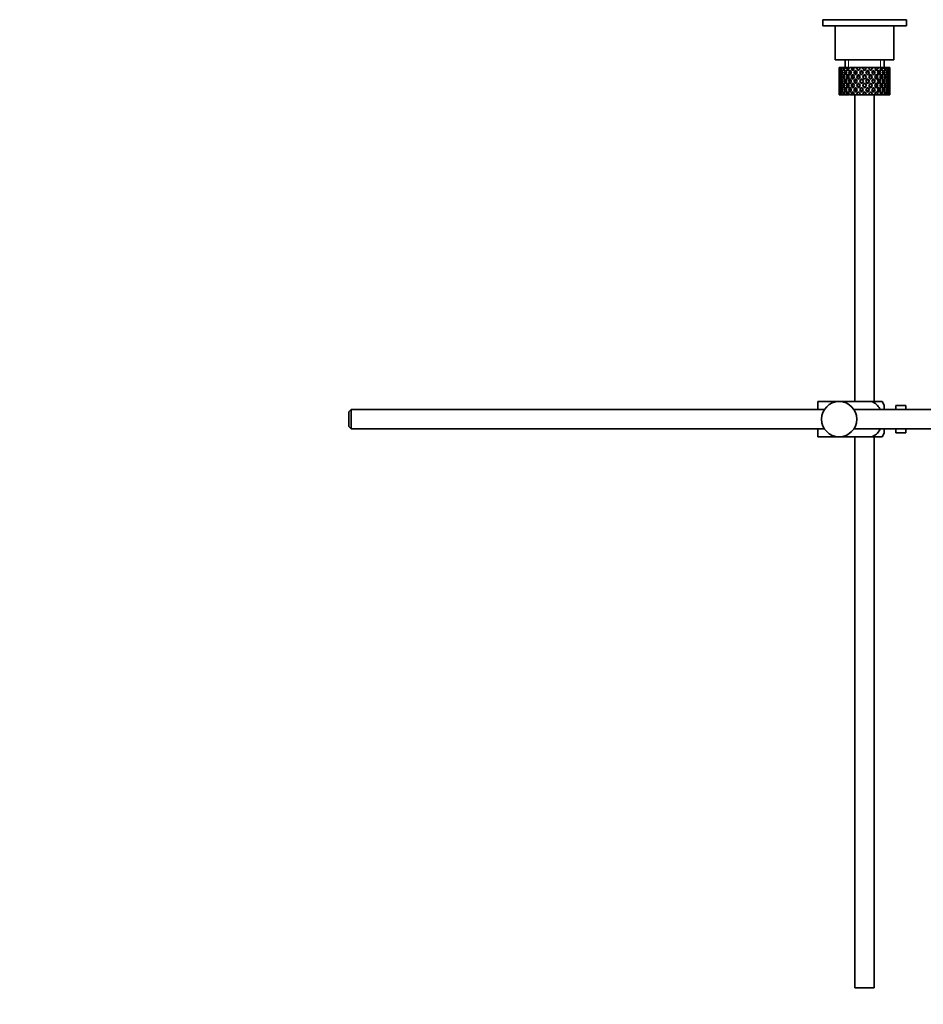
# Model space of a CAD drawing. Units: millimetres. Extents: x 0 to 1560, y 0 to 1965.
# Drawn here: x 1126 to 1357, y 919 to 1171 of the extents above; entities that cross this region are included whole.
import ezdxf
from ezdxf import colors
from ezdxf.entities.mleader import LeaderData, LeaderLine
from ezdxf.math import Vec2, Vec3

# ---------------------------------------------------------------- set-up
doc = ezdxf.new("R2010")
doc.units = ezdxf.units.MM
doc.layers.add('DV3_Défaut', color=7, linetype='Continuous')
doc.layers.add('Défaut', color=7, linetype='Continuous')

# ---------------------------------------------------------------- blocks, each defined once
blk = doc.blocks.new('_DOT')
at = {"color": 0}
blk.add_line((0, 0), (-1, 0), dxfattribs=at)
at = {"color": 0, "const_width": 0.333}
blk.add_lwpolyline([(-0.1665, 0, 1), (0.1665, 0, 1)], format="xyb", close=True, dxfattribs=at)
blk = doc.blocks.new('SE2')
at = {"layer": 'DV3_Défaut', "color": 7, "linetype": 'Continuous', "lineweight": 35}
for p, q in [((1352.98, 1171.36), (1331.58, 1171.36)), ((1331.58, 1171.36), (1331.58, 1169.82)), ((1352.98, 1169.82), (1331.58, 1169.82)), ((1334.78, 1169.82), (1334.78, 1161.12)), ((1349.78, 1161.12), (1349.78, 1169.82)), ((1352.98, 1169.82), (1352.98, 1171.36)), ((1349.78, 1161.12), (1334.78, 1161.12)), ((1337.28, 1161.12), (1337.28, 1159.12)), ((1347.28, 1159.12), (1347.28, 1161.12)), ((1335.8, 1159.12), (1335.78, 1159.12)), ((1335.78, 1159.12), (1335.78, 1158.48)), ((1335.78, 1157.18), (1335.78, 1156.3)), ((1335.89, 1158.86), (1335.79, 1158.91)), ((1335.9, 1156.72), (1335.79, 1156.74)), ((1335.93, 1159.12), (1335.8, 1159.12)), ((1336.08, 1157.77), (1335.87, 1157.84)), ((1336.1, 1159.12), (1335.93, 1159.12)), ((1336.33, 1158.76), (1336.05, 1158.91)), ((1336.37, 1156.68), (1336.05, 1156.74)), ((1336.45, 1159.12), (1336.1, 1159.12)), ((1336.71, 1157.7), (1336.32, 1157.84)), ((1336.77, 1159.12), (1336.45, 1159.12)), ((1337.12, 1156.65), (1336.67, 1156.74)), ((1337.1, 1158.67), (1336.68, 1158.91)), ((1337.3, 1159.12), (1336.77, 1159.12)), ((1337.53, 1157.67), (1337.11, 1157.84)), ((1337.75, 1159.12), (1337.3, 1159.12)), ((1338, 1156.65), (1337.62, 1156.74)), ((1338.01, 1158.66), (1337.64, 1158.91)), ((1338.27, 1159.12), (1337.75, 1159.12)), ((1338.54, 1157.67), (1338.21, 1157.84)), ((1339, 1159.12), (1338.45, 1159.12)), ((1339.13, 1156.65), (1338.84, 1156.74)), ((1339.14, 1158.66), (1338.86, 1158.91)), ((1339.46, 1159.12), (1339, 1159.12)), ((1339.52, 1159.12), (1339.46, 1159.12)), ((1340.13, 1159.12), (1339.52, 1159.12)), ((1339.52, 1159.12), (1339.67, 1158.91)), ((1339.77, 1157.67), (1339.54, 1157.84)), ((1339.97, 1158.48), (1340.42, 1157.84)), ((1340.88, 1159.12), (1340.13, 1159.12)), ((1340.72, 1158.28), (1340.13, 1159.12)), ((1340.44, 1156.65), (1340.26, 1156.74)), ((1340.72, 1157.41), (1341.19, 1156.74)), ((1340.88, 1159.12), (1341.01, 1159.12)), ((1341.66, 1159.12), (1341.01, 1159.12)), ((1341.5, 1157.18), (1341.03, 1157.84)), ((1341.56, 1158.22), (1341.5, 1158.48)), ((1342.32, 1159.12), (1341.66, 1159.12)), ((1342.28, 1156.06), (1341.8, 1156.74)), ((1342.28, 1157.24), (1342.28, 1157.41)), ((1342.76, 1156.74), (1342.28, 1156.06)), ((1342.32, 1159.12), (1342.57, 1159.12)), ((1343.23, 1159.12), (1342.57, 1159.12)), ((1343, 1158.22), (1343.06, 1158.48)), ((1343.53, 1157.84), (1343.06, 1157.18)), ((1344.42, 1159.12), (1343.23, 1159.12)), ((1343.37, 1156.74), (1343.83, 1157.41)), ((1344.42, 1159.12), (1343.83, 1158.28)), ((1344.12, 1156.65), (1344.29, 1156.74)), ((1344.14, 1157.84), (1344.58, 1158.48)), ((1345.03, 1159.12), (1344.42, 1159.12)), ((1344.79, 1157.67), (1345.02, 1157.84)), ((1344.89, 1158.91), (1345.03, 1159.12)), ((1345.7, 1159.12), (1345.03, 1159.12)), ((1345.43, 1156.65), (1345.71, 1156.74)), ((1345.7, 1159.12), (1345.83, 1159.12)), ((1346.36, 1159.12), (1345.83, 1159.12)), ((1346.02, 1157.67), (1346.35, 1157.84)), ((1346.78, 1159.12), (1346.36, 1159.12)), ((1346.56, 1156.65), (1346.94, 1156.74)), ((1346.78, 1159.12), (1347.03, 1159.12)), ((1347.46, 1159.12), (1347.03, 1159.12)), ((1347.03, 1157.67), (1347.44, 1157.84)), ((1347.44, 1156.65), (1347.89, 1156.74)), ((1347.6, 1159.12), (1347.46, 1159.12)), ((1347.6, 1159.12), (1347.95, 1159.12)), ((1347.85, 1157.7), (1348.24, 1157.84)), ((1348.25, 1159.12), (1347.95, 1159.12)), ((1348.19, 1156.68), (1348.51, 1156.74)), ((1348.25, 1159.12), (1348.55, 1159.12)), ((1348.48, 1157.77), (1348.69, 1157.84)), ((1348.69, 1159.12), (1348.55, 1159.12)), ((1348.66, 1156.72), (1348.77, 1156.74)), ((1348.69, 1159.12), (1348.78, 1159.12)), ((1348.78, 1159.12), (1348.78, 1159.12)), ((1348.78, 1158.48), (1348.78, 1159.12)), ((1348.78, 1156.3), (1348.78, 1157.18)), ((1335.78, 1154.94), (1335.78, 1154.07)), ((1335.79, 1154.5), (1335.9, 1154.52)), ((1336.1, 1155.62), (1335.87, 1155.62)), ((1336.05, 1154.5), (1336.37, 1154.56)), ((1336.76, 1155.62), (1336.32, 1155.62)), ((1336.67, 1154.5), (1337.12, 1154.59)), ((1337.52, 1155.62), (1337.11, 1155.62)), ((1337.62, 1154.5), (1338, 1154.59)), ((1338.53, 1155.62), (1338.2, 1155.62)), ((1338.84, 1154.5), (1339.13, 1154.59)), ((1339.76, 1155.62), (1339.53, 1155.62)), ((1340.26, 1154.5), (1340.44, 1154.59)), ((1341.19, 1154.5), (1340.72, 1153.84)), ((1341.14, 1155.62), (1341.02, 1155.62)), ((1341.5, 1156.3), (1341.97, 1155.62)), ((1341.97, 1155.62), (1341.5, 1154.94)), ((1341.8, 1154.5), (1342.28, 1155.19)), ((1342.28, 1155.19), (1342.76, 1154.5)), ((1342.58, 1155.62), (1343.06, 1156.3)), ((1343.06, 1154.94), (1342.58, 1155.62)), ((1343.83, 1153.84), (1343.37, 1154.5)), ((1343.42, 1155.62), (1343.54, 1155.62)), ((1344.29, 1154.5), (1344.12, 1154.59)), ((1344.79, 1155.62), (1345.03, 1155.62)), ((1345.71, 1154.5), (1345.43, 1154.59)), ((1346.02, 1155.62), (1346.36, 1155.62)), ((1346.94, 1154.5), (1346.56, 1154.59)), ((1347.04, 1155.62), (1347.45, 1155.62)), ((1347.89, 1154.5), (1347.44, 1154.59)), ((1347.8, 1155.62), (1348.24, 1155.62)), ((1348.51, 1154.5), (1348.19, 1154.56)), ((1348.46, 1155.62), (1348.69, 1155.62)), ((1348.77, 1154.5), (1348.66, 1154.52)), ((1348.78, 1154.07), (1348.78, 1154.94)), ((1335.78, 1152.77), (1335.78, 1152.12)), ((1335.8, 1152.12), (1335.78, 1152.12)), ((1335.79, 1152.33), (1335.89, 1152.39)), ((1335.93, 1152.12), (1335.8, 1152.12)), ((1335.87, 1153.4), (1336.08, 1153.47)), ((1336.1, 1152.12), (1335.93, 1152.12)), ((1336.05, 1152.33), (1336.33, 1152.48)), ((1336.45, 1152.12), (1336.1, 1152.12)), ((1336.32, 1153.4), (1336.71, 1153.54)), ((1336.77, 1152.12), (1336.45, 1152.12)), ((1336.68, 1152.33), (1337.1, 1152.57)), ((1337.3, 1152.12), (1336.77, 1152.12)), ((1337.11, 1153.4), (1337.53, 1153.57)), ((1337.75, 1152.12), (1337.3, 1152.12)), ((1337.64, 1152.33), (1338.01, 1152.59)), ((1338.27, 1152.12), (1337.75, 1152.12)), ((1338.21, 1153.4), (1338.54, 1153.57)), ((1339, 1152.12), (1338.45, 1152.12)), ((1338.86, 1152.33), (1339.14, 1152.59)), ((1339.46, 1152.12), (1339, 1152.12)), ((1339.52, 1152.12), (1339.46, 1152.12)), ((1339.67, 1152.33), (1339.52, 1152.12)), ((1340.13, 1152.12), (1339.52, 1152.12)), ((1339.54, 1153.4), (1339.77, 1153.57)), ((1339.78, 1152.12), (1339.78, 1073.62)), ((1340.42, 1153.4), (1339.97, 1152.77)), ((1340.13, 1152.12), (1340.72, 1152.96)), ((1340.88, 1152.12), (1340.13, 1152.12)), ((1340.88, 1152.12), (1341.01, 1152.12)), ((1341.66, 1152.12), (1341.01, 1152.12)), ((1341.03, 1153.4), (1341.5, 1154.07)), ((1341.5, 1152.77), (1341.56, 1153.02)), ((1342.32, 1152.12), (1341.66, 1152.12)), ((1342.28, 1153.84), (1342.28, 1154.01)), ((1342.32, 1152.12), (1342.57, 1152.12)), ((1343.23, 1152.12), (1342.57, 1152.12)), ((1343.06, 1152.77), (1343, 1153.02)), ((1343.06, 1154.07), (1343.53, 1153.4)), ((1344.42, 1152.12), (1343.23, 1152.12)), ((1343.83, 1152.96), (1344.42, 1152.12)), ((1344.58, 1152.77), (1344.14, 1153.4)), ((1345.03, 1152.12), (1344.42, 1152.12)), ((1344.78, 1073.62), (1344.78, 1152.12)), ((1345.02, 1153.4), (1344.79, 1153.57)), ((1345.03, 1152.12), (1344.89, 1152.33)), ((1345.7, 1152.12), (1345.03, 1152.12)), ((1345.7, 1152.12), (1345.83, 1152.12)), ((1346.36, 1152.12), (1345.83, 1152.12)), ((1346.35, 1153.4), (1346.02, 1153.57)), ((1346.78, 1152.12), (1346.36, 1152.12)), ((1346.78, 1152.12), (1347.03, 1152.12)), ((1347.44, 1153.4), (1347.03, 1153.57)), ((1347.46, 1152.12), (1347.03, 1152.12)), ((1347.6, 1152.12), (1347.46, 1152.12)), ((1347.6, 1152.12), (1347.95, 1152.12)), ((1348.24, 1153.4), (1347.85, 1153.54)), ((1348.25, 1152.12), (1347.95, 1152.12)), ((1348.25, 1152.12), (1348.55, 1152.12)), ((1348.69, 1153.4), (1348.48, 1153.47)), ((1348.69, 1152.12), (1348.55, 1152.12)), ((1348.69, 1152.12), (1348.78, 1152.12)), ((1348.78, 1152.12), (1348.78, 1152.77)), ((1348.78, 1152.12), (1348.78, 1152.12)), ((1330.28, 1073.62), (1335.78, 1073.62)), ((1330.28, 1071.62), (1330.28, 1073.62)), ((1335.78, 1073.62), (1344.14, 1073.62)), ((1346.79, 1073.62), (1344.14, 1073.62)), ((1210.88, 1071.62), (1210.28, 1071.02)), ((1210.28, 1071.02), (1210.28, 1067.22)), ((1210.88, 1071.62), (1210.88, 1066.62)), ((1332.04, 1071.62), (1210.88, 1071.62)), ((1484.82, 1071.62), (1339.52, 1071.62)), ((1347.28, 1071.62), (1347.28, 1072.62)), ((1350.28, 1071.62), (1350.28, 1072.62)), ((1351.88, 1072.62), (1350.28, 1072.62)), ((1351.88, 1072.59), (1351.88, 1072.62)), ((1351.88, 1072.59), (1352.88, 1072.59)), ((1352.88, 1071.62), (1352.88, 1072.59)), ((1210.28, 1067.22), (1210.88, 1066.62)), ((1210.88, 1066.62), (1332.04, 1066.62)), ((1330.28, 1064.62), (1330.28, 1066.62)), ((1339.52, 1066.62), (1484.82, 1066.62)), ((1347.28, 1065.62), (1347.28, 1066.62)), ((1350.28, 1065.62), (1350.28, 1066.62)), ((1352.88, 1065.66), (1352.88, 1066.62)), ((1330.28, 1064.62), (1335.78, 1064.62)), ((1335.78, 1064.62), (1344.14, 1064.62)), ((1339.78, 1064.62), (1339.78, 923.62)), ((1344.14, 1064.62), (1346.79, 1064.62)), ((1344.78, 923.62), (1344.78, 1064.62)), ((1350.28, 1065.62), (1351.88, 1065.62)), ((1351.88, 1065.66), (1351.88, 1065.62)), ((1352.88, 1065.66), (1351.88, 1065.66)), ((1339.78, 923.62), (1344.78, 923.62))]:
    blk.add_line(p, q, dxfattribs=at)
at = {"layer": 'DV3_Défaut', "color": 7, "linetype": 'Continuous', "lineweight": 18}
for p, q in [((1338.2, 1159.12), (1338.2, 1161.12)), ((1346.36, 1159.12), (1346.36, 1161.12))]:
    blk.add_line(p, q, dxfattribs=at)
at = {"layer": 'DV3_Défaut', "color": 7, "linetype": 'Continuous', "lineweight": 35}
blk.add_circle((1335.78, 1069.12), 4.5, dxfattribs=at)
for centre, start, end in [((1343.12, 1071.22), 18.6358, 33.2071), ((1343.12, 1067.02), 326.7706, 341.3642)]:
    blk.add_arc(centre, 4.39, start, end, dxfattribs=at)
for centre, major_axis, ratio, start_param, end_param in [((1342.28, 1155.19), (-3.67, 9.02), 0.594669, 0.971066, 1.043519), ((1342.28, 1156.06), (-1.49, 9.23), 0.685768, 1.26736, 1.339814), ((1342.28, 1155.19), (-3.67, 9.02), 0.594669, 0.895713, 0.920829), ((1342.28, 1156.06), (-3.67, 9.02), 0.594669, 1.021303, 1.091896), ((1342.28, 1155.19), (-1.49, 9.23), 0.685768, 1.218983, 1.292498), ((1342.28, 1156.06), (-1.49, 9.23), 0.685768, 1.387129, 1.460644), ((1342.28, 1156.06), (-1.49, 9.23), 0.685768, 1.124254, 1.218983), ((1342.28, 1155.19), (-3.67, 9.02), 0.594669, 1.091896, 1.165411), ((1342.28, 1156.06), (-1.49, -9.23), 0.685768, 4.749026, 4.822541), ((1342.28, 1155.19), (-1.49, 9.23), 0.685768, 1.098153, 1.170606), ((1342.28, 1156.06), (-3.67, 9.02), 0.594669, 1.140273, 1.212727), ((1342.28, 1155.19), (-4.92, 8.99), 0.473294, 0.955004, 1.027458), ((1342.28, 1156.06), (1.49, 9.23), 0.685768, 1.487664, 1.560118), ((1342.28, 1155.19), (-1.49, 9.23), 0.685768, 1.0228, 1.047916), ((1342.28, 1156.06), (-4.92, 8.99), 0.473294, 1.005241, 1.075835), ((1342.28, 1155.19), (1.49, 9.23), 0.685768, 1.439287, 1.512803), ((1342.28, 1156.06), (-3.67, 9.02), 0.594669, 1.260042, 1.333557), ((1342.28, 1156.06), (1.49, 9.23), 0.685768, 1.344558, 1.439287), ((1342.28, 1155.19), (-4.92, 8.99), 0.473294, 1.075835, 1.14935), ((1342.28, 1156.06), (-3.67, -9.02), 0.594669, -1.407072, -1.333557), ((1342.28, 1155.19), (1.49, 9.23), 0.685768, 1.318457, 1.390911), ((1342.28, 1156.06), (-4.92, 8.99), 0.473294, 1.124212, 1.196665), ((1342.28, 1155.19), (-5.67, 9.07), 0.349658, 0.992918, 1.065372), ((1342.28, 1156.06), (-3.67, -9.02), 0.594669, 4.756344, 4.828797), ((1342.28, 1155.19), (-3.67, -9.02), 0.594669, 4.707967, 4.781482), ((1342.28, 1156.06), (-4.92, 8.99), 0.473294, 1.243981, 1.317496), ((1342.28, 1155.19), (1.49, 9.23), 0.685768, 1.243105, 1.26822), ((1342.28, 1156.06), (-5.67, 9.07), 0.349658, 1.043156, 1.113749), ((1342.28, 1156.06), (3.67, 9.02), 0.594669, 1.471645, 1.566374), ((1342.28, 1155.19), (-5.67, 9.07), 0.349658, 1.113749, 1.187264), ((1342.28, 1156.06), (-4.92, -8.99), 0.473294, -1.391011, -1.317496), ((1342.28, 1155.19), (3.67, 9.02), 0.594669, 1.445544, 1.517997), ((1342.28, 1156.06), (-5.67, 9.07), 0.349658, 1.162126, 1.234579), ((1342.28, 1155.19), (3.39, 8.33), 0.594669, -4.667312, -4.647242), ((1342.28, 1155.19), (-6.15, 9.17), 0.229888, 1.055451, 1.127905), ((1342.28, 1156.06), (-4.92, -8.99), 0.473294, 4.772406, 4.844859), ((1342.28, 1155.19), (3.39, 8.33), 0.594669, 1.476293, 1.513962), ((1342.28, 1156.06), (-5.24, 8.37), 0.349658, 1.166161, 1.182119), ((1342.28, 1155.19), (-4.92, -8.99), 0.473294, 4.724029, 4.797544), ((1342.28, 1156.06), (-5.67, 9.07), 0.349658, 1.281895, 1.35541), ((1342.28, 1155.19), (3.67, 9.02), 0.594669, 1.370191, 1.395307), ((1342.28, 1156.06), (-6.15, 9.17), 0.229888, 1.105688, 1.176282), ((1342.28, 1156.06), (4.92, 8.99), 0.473294, 1.487707, 1.582436), ((1342.28, 1155.19), (-6.15, 9.17), 0.229888, 1.176282, 1.249797), ((1342.28, 1156.06), (-5.67, -9.07), 0.349658, -1.428925, -1.35541), ((1342.28, 1155.19), (-4.54, -8.3), 0.473294, 4.750464, 4.793598), ((1342.28, 1156.06), (-5.24, 8.37), 0.349658, 1.285841, 1.318465), ((1342.28, 1155.19), (3.39, 8.33), 0.594669, 1.330806, 1.391116), ((1342.28, 1156.06), (-5.68, 8.47), 0.229888, 1.109879, 1.128627), ((1342.28, 1155.19), (4.92, 8.99), 0.473294, 1.461606, 1.534059), ((1342.28, 1156.06), (-6.15, 9.17), 0.229888, 1.224659, 1.297112), ((1342.28, 1155.19), (4.54, 8.3), 0.473294, 1.461606, 1.530024), ((1342.28, 1156.06), (-5.68, 8.47), 0.229888, 1.228693, 1.263158), ((1342.28, 1155.19), (-6.41, 9.25), 0.1139, 1.129525, 1.201979), ((1342.28, 1156.06), (-5.67, -9.07), 0.349658, 4.734491, 4.806945), ((1342.28, 1155.19), (-5.67, -9.07), 0.349658, 4.686115, 4.75963), ((1342.28, 1156.06), (-6.15, 9.17), 0.229888, 1.344427, 1.417943), ((1342.28, 1155.19), (4.92, 8.99), 0.473294, 1.386253, 1.411368), ((1342.28, 1156.06), (-6.41, 9.25), 0.1139, 1.179762, 1.250356), ((1342.28, 1155.19), (5.24, 8.37), 0.349658, 1.544522, 1.614091), ((1342.28, 1156.06), (-5.68, 8.47), 0.229888, 1.348374, 1.396068), ((1342.28, 1155.19), (4.54, 8.3), 0.473294, 1.346867, 1.407178), ((1342.28, 1156.06), (-5.92, 8.54), 0.1139, 1.183953, 1.218035), ((1342.28, 1156.06), (5.67, 9.07), 0.349658, 1.473929, 1.544522), ((1342.28, 1155.19), (-6.41, 9.25), 0.1139, 1.250356, 1.323871), ((1342.28, 1156.06), (-6.15, -9.17), 0.229888, -1.491458, -1.417943), ((1342.28, 1155.19), (5.67, 9.07), 0.349658, 1.423691, 1.496145), ((1342.28, 1156.06), (-6.41, 9.25), 0.1139, 1.298733, 1.371186), ((1342.28, 1155.19), (5.24, 8.37), 0.349658, 1.423691, 1.49211), ((1342.28, 1156.06), (-5.92, 8.54), 0.1139, 1.302768, 1.350282), ((1342.28, 1156.06), (6.15, 9.17), 0.229888, 1.530366, 1.60282), ((1342.28, 1155.19), (6.15, 9.17), 0.229888, 1.481989, 1.555504), ((1342.28, 1156.06), (-6.41, 9.25), 0.1139, 1.418502, 1.492017), ((1342.28, 1155.19), (5.68, 8.47), 0.229888, 1.481989, 1.551558), ((1342.28, 1156.06), (-5.92, 8.54), 0.1139, 1.422448, 1.492017), ((1342.28, 1156.06), (6.15, 9.17), 0.229888, 1.411396, 1.481989), ((1342.28, 1156.06), (-6.41, -9.25), 0.1139, 4.717654, 4.791169), ((1342.28, 1155.19), (-5.92, 8.54), 0.1139, -1.211529, -1.172347), ((1342.28, 1155.19), (-6.41, 9.25), 0.1139, -1.236847, -1.211732), ((1342.28, 1155.19), (6.15, 9.17), 0.229888, 1.361159, 1.433612), ((1342.28, 1155.19), (5.68, 8.47), 0.229888, 1.361159, 1.429577), ((1342.28, 1155.19), (-6.41, 9.25), 0.1139, -1.359538, -1.287085), ((1342.28, 1156.06), (6.41, 9.25), 0.1139, 1.456292, 1.528746), ((1342.28, 1155.19), (-5.92, 8.54), 0.1139, -1.355503, -1.287085), ((1342.28, 1156.06), (-6.41, 9.25), 0.1139, -1.407915, -1.313186), ((1342.28, 1155.19), (6.41, 9.25), 0.1139, 1.407915, 1.48143), ((1342.28, 1155.19), (5.92, 8.54), 0.1139, 1.407915, 1.477484), ((1342.28, 1156.06), (6.41, 9.25), 0.1139, 1.337322, 1.407915), ((1342.28, 1155.19), (-6.41, 9.25), 0.1139, -1.48143, -1.407915), ((1342.28, 1155.19), (-5.92, 8.54), 0.1139, -1.477484, -1.407915), ((1342.28, 1155.19), (-5.68, 8.47), 0.229888, -1.306731, -1.246421), ((1342.28, 1155.19), (-6.15, 9.17), 0.229888, -1.310921, -1.285806), ((1342.28, 1155.19), (6.41, 9.25), 0.1139, 1.287085, 1.359538), ((1342.28, 1155.19), (5.92, 8.54), 0.1139, 1.287085, 1.355503), ((1342.28, 1156.06), (-6.41, 9.25), 0.1139, -1.528746, -1.456292), ((1342.28, 1155.19), (-5.68, 8.47), 0.229888, -1.429577, -1.361159), ((1342.28, 1155.19), (-6.15, 9.17), 0.229888, -1.433612, -1.361159), ((1342.28, 1156.06), (-6.15, 9.17), 0.229888, -1.481989, -1.38726), ((1342.28, 1156.06), (6.41, -9.25), 0.1139, 1.492017, 1.565532), ((1342.28, 1155.19), (-5.68, 8.47), 0.229888, 4.731627, 4.801196), ((1342.28, 1156.06), (5.92, 8.54), 0.1139, -1.492017, -1.422448), ((1342.28, 1155.19), (-6.15, 9.17), 0.229888, 4.727681, 4.801196), ((1342.28, 1156.06), (6.41, 9.25), 0.1139, -1.492017, -1.418502), ((1342.28, 1156.06), (6.15, -9.17), 0.229888, 1.538773, 1.611227), ((1342.28, 1155.19), (-5.24, 8.37), 0.349658, -1.49211, -1.423691), ((1342.28, 1156.06), (5.92, 8.54), 0.1139, -1.350282, -1.302768), ((1342.28, 1155.19), (-5.67, 9.07), 0.349658, -1.496145, -1.423691), ((1342.28, 1156.06), (6.41, 9.25), 0.1139, -1.371186, -1.298733), ((1342.28, 1155.19), (6.41, 9.25), 0.1139, -1.323871, -1.250356), ((1342.28, 1156.06), (6.15, -9.17), 0.229888, 1.417943, 1.491458), ((1342.28, 1156.06), (-5.67, 9.07), 0.349658, 4.738663, 4.809257), ((1342.28, 1155.19), (5.24, -8.37), 0.349658, 1.527502, 1.597071), ((1342.28, 1156.06), (5.68, 8.47), 0.229888, -1.396068, -1.348374), ((1342.28, 1156.06), (5.92, 8.54), 0.1139, -1.218035, -1.126332), ((1342.28, 1156.06), (6.41, 9.25), 0.1139, -1.250356, -1.155626), ((1342.28, 1155.19), (-5.67, 9.07), 0.349658, 4.665148, 4.738663), ((1342.28, 1156.06), (6.15, 9.17), 0.229888, -1.417943, -1.344427), ((1342.28, 1155.19), (6.41, 9.25), 0.1139, -1.201979, -1.129525), ((1342.28, 1156.06), (5.67, -9.07), 0.349658, 1.47624, 1.548694), ((1342.28, 1155.19), (-4.54, 8.3), 0.473294, 4.753161, 4.82158), ((1342.28, 1156.06), (5.68, 8.47), 0.229888, -1.263158, -1.228693), ((1342.28, 1155.19), (-4.92, 8.99), 0.473294, 4.749126, 4.82158), ((1342.28, 1156.06), (6.15, 9.17), 0.229888, -1.297112, -1.224659), ((1342.28, 1155.19), (6.15, 9.17), 0.229888, -1.249797, -1.176282), ((1342.28, 1156.06), (5.67, -9.07), 0.349658, 1.35541, 1.428925), ((1342.28, 1155.19), (6.41, 9.25), 0.1139, -1.079288, -1.054173), ((1342.28, 1156.06), (4.92, -8.99), 0.473294, 1.559157, 1.62975), ((1342.28, 1155.19), (4.54, -8.3), 0.473294, 1.489588, 1.532722), ((1342.28, 1156.06), (5.24, 8.37), 0.349658, -1.318465, -1.285841), ((1342.28, 1156.06), (5.68, 8.47), 0.229888, -1.128627, -1.052258), ((1342.28, 1156.06), (6.15, 9.17), 0.229888, -1.176282, -1.081552), ((1342.28, 1155.19), (4.92, -8.99), 0.473294, 1.485641, 1.559157), ((1342.28, 1156.06), (5.67, 9.07), 0.349658, -1.35541, -1.281895), ((1342.28, 1155.19), (6.15, 9.17), 0.229888, -1.127905, -1.055451), ((1342.28, 1156.06), (4.92, -8.99), 0.473294, 1.438326, 1.51078), ((1342.28, 1155.19), (-3.39, 8.33), 0.594669, -1.513962, -1.476293), ((1342.28, 1156.06), (5.24, 8.37), 0.349658, -1.182119, -1.166161), ((1342.28, 1155.19), (-3.67, 9.02), 0.594669, 4.765188, 4.837641), ((1342.28, 1156.06), (5.67, 9.07), 0.349658, -1.234579, -1.162126), ((1342.28, 1155.19), (5.67, 9.07), 0.349658, -1.187264, -1.113749), ((1342.28, 1156.06), (4.92, -8.99), 0.473294, 1.317496, 1.391011), ((1342.28, 1155.19), (6.15, 9.17), 0.229888, -1.005214, -0.980099), ((1342.28, 1156.06), (-3.67, 9.02), 0.594669, 4.716811, 4.787404), ((1342.28, 1155.19), (3.39, -8.33), 0.594669, 1.505649, 1.525719), ((1342.28, 1156.06), (5.24, 8.37), 0.349658, -1.04188, -0.989725), ((1342.28, 1156.06), (5.67, 9.07), 0.349658, -1.113749, -1.019019), ((1342.28, 1155.19), (-3.67, 9.02), 0.594669, 4.643296, 4.716811), ((1342.28, 1156.06), (4.92, 8.99), 0.473294, -1.317496, -1.243981), ((1342.28, 1155.19), (5.67, 9.07), 0.349658, -1.065372, -0.992918), ((1342.28, 1156.06), (3.67, -9.02), 0.594669, 1.454388, 1.526841), ((1342.28, 1155.19), (-1.49, 9.23), 0.685768, -1.390911, -1.318457), ((1342.28, 1156.06), (4.92, 8.99), 0.473294, -1.196665, -1.124212), ((1342.28, 1155.19), (4.92, 8.99), 0.473294, -1.14935, -1.075835), ((1342.28, 1156.06), (3.67, -9.02), 0.594669, 1.333557, 1.407072), ((1342.28, 1155.19), (5.67, 9.07), 0.349658, -0.942681, -0.917566), ((1342.28, 1156.06), (-1.49, 9.23), 0.685768, 4.843898, 4.914491), ((1342.28, 1156.06), (4.92, 8.99), 0.473294, -1.075835, -0.981105), ((1342.28, 1155.19), (-1.49, 9.23), 0.685768, 4.770383, 4.843898), ((1342.28, 1156.06), (3.67, 9.02), 0.594669, -1.333557, -1.260042), ((1342.28, 1155.19), (4.92, 8.99), 0.473294, -1.027458, -0.955004), ((1342.28, 1156.06), (-1.49, 9.23), 0.685768, 4.723067, 4.795521), ((1342.28, 1155.19), (1.49, 9.23), 0.685768, -1.170606, -1.098153), ((1342.28, 1156.06), (3.67, 9.02), 0.594669, -1.212727, -1.140273), ((1342.28, 1155.19), (4.92, 8.99), 0.473294, -0.904767, -0.879652), ((1342.28, 1156.06), (1.49, 9.23), 0.685768, -1.218983, -1.14839), ((1342.28, 1155.19), (3.67, 9.02), 0.594669, -1.165411, -1.091896), ((1342.28, 1156.06), (1.49, -9.23), 0.685768, 1.460644, 1.534159), ((1342.28, 1156.06), (3.67, 9.02), 0.594669, -1.091896, -0.997167), ((1342.28, 1155.19), (1.49, 9.23), 0.685768, -1.292498, -1.218983), ((1342.28, 1156.06), (1.49, 9.23), 0.685768, 4.822541, 4.896056), ((1342.28, 1155.19), (3.67, 9.02), 0.594669, -1.043519, -0.971066), ((1342.28, 1156.06), (1.49, 9.23), 0.685768, -1.339814, -1.26736), ((1342.28, 1155.19), (-1.49, 9.23), 0.685768, 1.339814, 1.413674), ((1342.28, 1156.06), (-1.49, -9.23), 0.685768, 4.869511, 4.943372), ((1342.28, 1155.19), (-1.49, -9.23), 0.685768, 4.822541, 4.896056), ((1342.28, 1156.06), (-1.49, -9.23), 0.685768, -1.292498, -1.218983), ((1342.28, 1155.19), (-1.49, 9.23), 0.685768, 1.460644, 1.534159), ((1342.28, 1156.06), (-3.67, -9.02), 0.594669, -1.165411, -1.091896), ((1342.28, 1155.19), (-1.49, -9.23), 0.685768, 4.701711, 4.775571), ((1342.28, 1156.06), (1.49, -9.23), 0.685768, 4.649207, 4.723067), ((1342.28, 1155.19), (-3.67, 9.02), 0.594669, 1.212727, 1.286587), ((1342.28, 1156.06), (-3.67, -9.02), 0.594669, -1.286587, -1.212727), ((1342.28, 1155.19), (-3.67, -9.02), 0.594669, -1.333557, -1.260042), ((1342.28, 1156.06), (1.49, -9.23), 0.685768, 4.770383, 4.843898), ((1342.28, 1155.19), (-3.67, 9.02), 0.594669, 1.333557, 1.407072), ((1342.28, 1156.06), (-4.92, -8.99), 0.473294, -1.14935, -1.075835), ((1342.28, 1155.19), (-3.67, -9.02), 0.594669, -1.454388, -1.380527), ((1342.28, 1156.06), (-3.67, 9.02), 0.594669, 1.380527, 1.454388), ((1342.28, 1155.19), (-4.92, 8.99), 0.473294, 1.196665, 1.270525), ((1342.28, 1156.06), (-4.92, -8.99), 0.473294, -1.270525, -1.196665), ((1342.28, 1155.19), (-4.92, -8.99), 0.473294, -1.317496, -1.243981), ((1342.28, 1156.06), (3.67, -9.02), 0.594669, 4.643296, 4.716811), ((1342.28, 1155.19), (-4.92, 8.99), 0.473294, 1.317496, 1.391011), ((1342.28, 1156.06), (-5.67, -9.07), 0.349658, -1.187264, -1.113749), ((1342.28, 1155.19), (-4.92, -8.99), 0.473294, -1.438326, -1.364466), ((1342.28, 1156.06), (-4.92, 8.99), 0.473294, 1.364466, 1.438326), ((1342.28, 1156.06), (-3.39, 8.33), 0.594669, 1.505649, 1.525719), ((1342.28, 1155.19), (-5.67, 9.07), 0.349658, 1.234579, 1.30844), ((1342.28, 1156.06), (-5.67, -9.07), 0.349658, -1.30844, -1.234579), ((1342.28, 1155.19), (-4.54, -8.3), 0.473294, -1.396527, -1.368383), ((1342.28, 1156.06), (-4.54, 8.3), 0.473294, 1.368383, 1.396527), ((1342.28, 1155.19), (-5.67, -9.07), 0.349658, -1.35541, -1.281895), ((1342.28, 1156.06), (-4.92, 8.99), 0.473294, 1.485641, 1.559157), ((1342.28, 1155.19), (-5.67, 9.07), 0.349658, 1.35541, 1.428925), ((1342.28, 1156.06), (-6.15, -9.17), 0.229888, -1.249797, -1.176282), ((1342.28, 1155.19), (-5.24, -8.37), 0.349658, -1.318465, -1.285841), ((1342.28, 1156.06), (-4.54, 8.3), 0.473294, 1.489588, 1.532722), ((1342.28, 1155.19), (-5.67, -9.07), 0.349658, -1.47624, -1.40238), ((1342.28, 1156.06), (-5.67, 9.07), 0.349658, 1.40238, 1.47624), ((1342.28, 1155.19), (-5.24, -8.37), 0.349658, -1.452607, -1.406297), ((1342.28, 1156.06), (-5.24, 8.37), 0.349658, 1.406297, 1.452607), ((1342.28, 1155.19), (-6.15, 9.17), 0.229888, 1.297112, 1.370972), ((1342.28, 1156.06), (-6.15, -9.17), 0.229888, -1.370972, -1.297112), ((1342.28, 1155.19), (-6.15, -9.17), 0.229888, -1.417943, -1.344427), ((1342.28, 1156.06), (5.67, -9.07), 0.349658, 4.665148, 4.738663), ((1342.28, 1155.19), (-5.68, -8.47), 0.229888, -1.396068, -1.348374), ((1342.28, 1156.06), (-5.24, 8.37), 0.349658, 1.527502, 1.597071), ((1342.28, 1155.19), (-6.15, 9.17), 0.229888, 1.417943, 1.491458), ((1342.28, 1156.06), (-6.41, -9.25), 0.1139, -1.323871, -1.250356), ((1342.28, 1155.19), (-6.15, -9.17), 0.229888, -1.538773, -1.464913), ((1342.28, 1156.06), (-6.15, 9.17), 0.229888, 1.464913, 1.538773), ((1342.28, 1155.19), (-5.68, -8.47), 0.229888, -1.538773, -1.46883), ((1342.28, 1156.06), (-5.68, 8.47), 0.229888, 1.46883, 1.538773), ((1342.28, 1155.19), (-6.41, 9.25), 0.1139, 1.371186, 1.445046), ((1342.28, 1156.06), (-6.41, -9.25), 0.1139, -1.445046, -1.371186), ((1342.28, 1155.19), (-6.41, -9.25), 0.1139, -1.492017, -1.418502), ((1342.28, 1156.06), (6.15, -9.17), 0.229888, 4.727681, 4.801196), ((1342.28, 1155.19), (-5.92, -8.54), 0.1139, -1.492017, -1.422448), ((1342.28, 1156.06), (5.68, -8.47), 0.229888, 4.731627, 4.801196), ((1342.28, 1155.19), (-6.41, 9.25), 0.1139, 1.492017, 1.565532), ((1342.28, 1155.19), (-6.41, -9.25), 0.1139, 4.670338, 4.744199), ((1342.28, 1156.06), (6.41, -9.25), 0.1139, 4.680579, 4.75444), ((1342.28, 1155.19), (5.92, 8.54), 0.1139, 1.528746, 1.598688), ((1342.28, 1156.06), (-5.92, 8.54), 0.1139, 1.542904, 1.612847), ((1342.28, 1156.06), (6.41, -9.25), 0.1139, -1.48143, -1.407915), ((1342.28, 1156.06), (5.92, -8.54), 0.1139, -1.477484, -1.407915), ((1342.28, 1156.06), (-5.92, -8.54), 0.1139, 1.407915, 1.477484), ((1342.28, 1156.06), (-6.41, -9.25), 0.1139, 1.407915, 1.48143), ((1342.28, 1155.19), (5.92, -8.54), 0.1139, 1.542904, 1.612847), ((1342.28, 1156.06), (-5.92, -8.54), 0.1139, 1.528746, 1.598688), ((1342.28, 1155.19), (-6.41, 9.25), 0.1139, 4.680579, 4.75444), ((1342.28, 1156.06), (6.41, 9.25), 0.1139, 4.670338, 4.744199), ((1342.28, 1155.19), (6.41, 9.25), 0.1139, 4.717654, 4.791169), ((1342.28, 1155.19), (5.92, -8.54), 0.1139, 1.422448, 1.492017), ((1342.28, 1156.06), (-5.68, -8.47), 0.229888, 1.481989, 1.551558), ((1342.28, 1155.19), (6.41, -9.25), 0.1139, 1.418502, 1.492017), ((1342.28, 1156.06), (-6.15, -9.17), 0.229888, 1.481989, 1.555504), ((1342.28, 1155.19), (6.41, 9.25), 0.1139, -1.445046, -1.371186), ((1342.28, 1156.06), (6.41, -9.25), 0.1139, 1.371186, 1.445046), ((1342.28, 1155.19), (5.68, -8.47), 0.229888, 1.46883, 1.538773), ((1342.28, 1156.06), (5.68, 8.47), 0.229888, -1.538773, -1.46883), ((1342.28, 1155.19), (6.15, -9.17), 0.229888, 1.464913, 1.538773), ((1342.28, 1156.06), (6.15, 9.17), 0.229888, -1.538773, -1.464913), ((1342.28, 1155.19), (6.15, 9.17), 0.229888, -1.491458, -1.417943), ((1342.28, 1156.06), (6.41, -9.25), 0.1139, 1.250356, 1.323871), ((1342.28, 1156.06), (-5.24, -8.37), 0.349658, 1.544522, 1.614091), ((1342.28, 1155.19), (5.68, -8.47), 0.229888, 1.348374, 1.396068), ((1342.28, 1155.19), (6.15, -9.17), 0.229888, 1.344427, 1.417943), ((1342.28, 1156.06), (5.67, 9.07), 0.349658, 4.686115, 4.75963), ((1342.28, 1155.19), (6.15, 9.17), 0.229888, -1.370972, -1.297112), ((1342.28, 1156.06), (6.15, -9.17), 0.229888, 1.297112, 1.370972), ((1342.28, 1155.19), (5.24, -8.37), 0.349658, 1.406297, 1.452607), ((1342.28, 1156.06), (5.24, 8.37), 0.349658, -1.452607, -1.406297), ((1342.28, 1155.19), (5.67, -9.07), 0.349658, 1.40238, 1.47624), ((1342.28, 1156.06), (5.67, 9.07), 0.349658, -1.47624, -1.40238), ((1342.28, 1155.19), (5.67, 9.07), 0.349658, -1.428925, -1.35541), ((1342.28, 1156.06), (6.15, -9.17), 0.229888, 1.176282, 1.249797), ((1342.28, 1156.06), (4.54, 8.3), 0.473294, 4.750464, 4.793598), ((1342.28, 1155.19), (5.24, -8.37), 0.349658, 1.285841, 1.318465), ((1342.28, 1155.19), (5.67, -9.07), 0.349658, 1.281895, 1.35541), ((1342.28, 1156.06), (4.92, 8.99), 0.473294, 4.724029, 4.797544), ((1342.28, 1155.19), (5.67, 9.07), 0.349658, -1.30844, -1.234579), ((1342.28, 1156.06), (5.67, -9.07), 0.349658, 1.234579, 1.30844), ((1342.28, 1155.19), (4.54, -8.3), 0.473294, 1.368383, 1.396527), ((1342.28, 1156.06), (4.54, 8.3), 0.473294, -1.396527, -1.368383), ((1342.28, 1155.19), (4.92, -8.99), 0.473294, 1.364466, 1.438326), ((1342.28, 1156.06), (4.92, 8.99), 0.473294, -1.438326, -1.364466), ((1342.28, 1155.19), (4.92, 8.99), 0.473294, -1.391011, -1.317496), ((1342.28, 1156.06), (5.67, -9.07), 0.349658, 1.113749, 1.187264), ((1342.28, 1156.06), (-3.39, -8.33), 0.594669, -4.667312, -4.647242), ((1342.28, 1155.19), (4.92, -8.99), 0.473294, 1.243981, 1.317496), ((1342.28, 1156.06), (3.67, 9.02), 0.594669, 4.707967, 4.781482), ((1342.28, 1155.19), (4.92, 8.99), 0.473294, -1.270525, -1.196665), ((1342.28, 1156.06), (4.92, -8.99), 0.473294, 1.196665, 1.270525), ((1342.28, 1155.19), (3.67, -9.02), 0.594669, 1.380527, 1.454388), ((1342.28, 1156.06), (3.67, 9.02), 0.594669, -1.454388, -1.380527), ((1342.28, 1155.19), (3.67, 9.02), 0.594669, -1.407072, -1.333557), ((1342.28, 1156.06), (4.92, -8.99), 0.473294, 1.075835, 1.14935), ((1342.28, 1155.19), (3.67, -9.02), 0.594669, 1.260042, 1.333557), ((1342.28, 1156.06), (-1.49, -9.23), 0.685768, 1.439287, 1.512803), ((1342.28, 1155.19), (3.67, 9.02), 0.594669, -1.286587, -1.212727), ((1342.28, 1156.06), (3.67, -9.02), 0.594669, 1.212727, 1.286587), ((1342.28, 1155.19), (-1.49, 9.23), 0.685768, 4.649207, 4.723067), ((1342.28, 1156.06), (1.49, 9.23), 0.685768, 4.701711, 4.775571), ((1342.28, 1155.19), (1.49, 9.23), 0.685768, 4.749026, 4.822541), ((1342.28, 1156.06), (3.67, -9.02), 0.594669, 1.091896, 1.165411), ((1342.28, 1155.19), (1.49, -9.23), 0.685768, 1.387129, 1.460644), ((1342.28, 1156.06), (1.49, -9.23), 0.685768, 1.218983, 1.292498), ((1342.28, 1155.19), (1.49, 9.23), 0.685768, 4.869511, 4.943372), ((1342.28, 1156.06), (1.49, -9.23), 0.685768, 1.339814, 1.413674), ((1342.28, 1155.19), (-1.49, -9.23), 0.685768, -1.339814, -1.26736), ((1342.28, 1156.06), (-3.67, -9.02), 0.594669, -1.043519, -0.971066), ((1342.28, 1155.19), (-3.67, -9.02), 0.594669, -1.091896, -1.021303), ((1342.28, 1156.06), (-3.67, -9.02), 0.594669, -0.920829, -0.895714), ((1342.28, 1155.19), (-1.49, -9.23), 0.685768, -1.218983, -1.124254), ((1342.28, 1155.19), (-3.67, -9.02), 0.594669, -1.212727, -1.140273), ((1342.28, 1156.06), (-1.49, -9.23), 0.685768, -1.170606, -1.098153), ((1342.28, 1155.19), (1.49, -9.23), 0.685768, 4.723067, 4.795521), ((1342.28, 1156.06), (-4.92, -8.99), 0.473294, -1.027458, -0.955004), ((1342.28, 1155.19), (-4.92, -8.99), 0.473294, -1.075835, -1.005241), ((1342.28, 1156.06), (-1.49, -9.23), 0.685768, -1.047916, -1.0228), ((1342.28, 1155.19), (1.49, -9.23), 0.685768, 4.843898, 4.938627), ((1342.28, 1155.19), (-4.92, -8.99), 0.473294, -1.196665, -1.124212), ((1342.28, 1156.06), (1.49, -9.23), 0.685768, -1.390911, -1.318457), ((1342.28, 1155.19), (-3.67, 9.02), 0.594669, 1.454388, 1.526841), ((1342.28, 1156.06), (-5.67, -9.07), 0.349658, -1.065372, -0.992918), ((1342.28, 1155.19), (-5.67, -9.07), 0.349658, -1.113749, -1.043156), ((1342.28, 1156.06), (1.49, -9.23), 0.685768, -1.26822, -1.243105), ((1342.28, 1155.19), (3.67, -9.02), 0.594669, 4.716811, 4.81154), ((1342.28, 1155.19), (-5.67, -9.07), 0.349658, -1.234579, -1.162126), ((1342.28, 1156.06), (3.67, -9.02), 0.594669, 4.765188, 4.837641), ((1342.28, 1155.19), (-4.92, 8.99), 0.473294, 1.438326, 1.51078), ((1342.28, 1156.06), (-6.15, -9.17), 0.229888, -1.127905, -1.055451), ((1342.28, 1155.19), (-5.24, -8.37), 0.349658, -1.182119, -1.166161), ((1342.28, 1156.06), (3.39, -8.33), 0.594669, -1.513962, -1.476293), ((1342.28, 1155.19), (-6.15, -9.17), 0.229888, -1.176282, -1.105688), ((1342.28, 1156.06), (3.67, -9.02), 0.594669, -1.395307, -1.370191), ((1342.28, 1155.19), (-4.92, 8.99), 0.473294, 1.559157, 1.653886), ((1342.28, 1155.19), (-5.68, -8.47), 0.229888, -1.128627, -1.109879), ((1342.28, 1156.06), (3.39, -8.33), 0.594669, -1.391116, -1.330806), ((1342.28, 1155.19), (-6.15, -9.17), 0.229888, -1.297112, -1.224659), ((1342.28, 1156.06), (4.92, -8.99), 0.473294, 4.749126, 4.82158), ((1342.28, 1155.19), (-5.68, -8.47), 0.229888, -1.263158, -1.228693), ((1342.28, 1156.06), (4.54, -8.3), 0.473294, 4.753161, 4.82158), ((1342.28, 1155.19), (-5.67, 9.07), 0.349658, 1.47624, 1.548694), ((1342.28, 1156.06), (-6.41, -9.25), 0.1139, -1.201979, -1.129525), ((1342.28, 1155.19), (-6.41, -9.25), 0.1139, -1.250356, -1.179762), ((1342.28, 1156.06), (4.92, -8.99), 0.473294, -1.411368, -1.386253), ((1342.28, 1155.19), (-5.92, -8.54), 0.1139, -1.218035, -1.183953), ((1342.28, 1156.06), (4.54, -8.3), 0.473294, -1.407178, -1.346867), ((1342.28, 1155.19), (5.67, -9.07), 0.349658, 4.738663, 4.809257), ((1342.28, 1155.19), (-6.41, -9.25), 0.1139, -1.371186, -1.298733), ((1342.28, 1156.06), (5.67, -9.07), 0.349658, -1.496145, -1.423691), ((1342.28, 1155.19), (-5.92, -8.54), 0.1139, -1.350282, -1.302768), ((1342.28, 1156.06), (5.24, -8.37), 0.349658, -1.49211, -1.423691), ((1342.28, 1155.19), (-6.15, 9.17), 0.229888, 1.538773, 1.611227), ((1342.28, 1155.19), (6.15, -9.17), 0.229888, -1.481989, -1.411396), ((1342.28, 1156.06), (-5.92, -8.54), 0.1139, 1.172347, 1.211529), ((1342.28, 1156.06), (-6.41, -9.25), 0.1139, 1.211732, 1.236847), ((1342.28, 1156.06), (6.15, -9.17), 0.229888, -1.433612, -1.361159), ((1342.28, 1156.06), (5.68, -8.47), 0.229888, -1.429577, -1.361159), ((1342.28, 1155.19), (6.41, -9.25), 0.1139, -1.528746, -1.456292), ((1342.28, 1156.06), (-6.41, -9.25), 0.1139, 1.287085, 1.359538), ((1342.28, 1156.06), (-5.92, -8.54), 0.1139, 1.287085, 1.355503), ((1342.28, 1155.19), (-6.41, -9.25), 0.1139, 1.313186, 1.407915), ((1342.28, 1155.19), (6.41, -9.25), 0.1139, -1.407915, -1.337322), ((1342.28, 1156.06), (-5.68, -8.47), 0.229888, 1.246421, 1.306731), ((1342.28, 1156.06), (-6.15, -9.17), 0.229888, 1.285806, 1.310921), ((1342.28, 1155.19), (-6.41, -9.25), 0.1139, 1.456292, 1.528746), ((1342.28, 1156.06), (5.92, -8.54), 0.1139, -1.355503, -1.287085), ((1342.28, 1156.06), (6.41, -9.25), 0.1139, -1.359538, -1.287085), ((1342.28, 1156.06), (-5.68, -8.47), 0.229888, 1.361159, 1.429577), ((1342.28, 1156.06), (-6.15, -9.17), 0.229888, 1.361159, 1.433612), ((1342.28, 1155.19), (-6.15, -9.17), 0.229888, 1.38726, 1.481989), ((1342.28, 1155.19), (-6.15, -9.17), 0.229888, 1.530366, 1.60282), ((1342.28, 1156.06), (-5.24, -8.37), 0.349658, 1.423691, 1.49211), ((1342.28, 1155.19), (5.92, -8.54), 0.1139, 1.302768, 1.350282), ((1342.28, 1155.19), (6.41, -9.25), 0.1139, 1.298733, 1.371186), ((1342.28, 1156.06), (-5.67, -9.07), 0.349658, 1.423691, 1.496145), ((1342.28, 1155.19), (-5.67, -9.07), 0.349658, 1.473929, 1.544522), ((1342.28, 1155.19), (5.92, -8.54), 0.1139, 1.126332, 1.218035), ((1342.28, 1155.19), (6.41, -9.25), 0.1139, 1.155626, 1.250356), ((1342.28, 1155.19), (5.67, 9.07), 0.349658, 4.734491, 4.806945), ((1342.28, 1156.06), (6.41, -9.25), 0.1139, 1.129525, 1.201979), ((1342.28, 1156.06), (-4.54, -8.3), 0.473294, 1.461606, 1.530024), ((1342.28, 1155.19), (5.68, -8.47), 0.229888, 1.228693, 1.263158), ((1342.28, 1155.19), (6.15, -9.17), 0.229888, 1.224659, 1.297112), ((1342.28, 1156.06), (-4.92, -8.99), 0.473294, 1.461606, 1.534059), ((1342.28, 1155.19), (-4.92, -8.99), 0.473294, 1.511843, 1.582436), ((1342.28, 1156.06), (6.41, -9.25), 0.1139, 1.054173, 1.079288), ((1342.28, 1155.19), (5.68, -8.47), 0.229888, 1.052258, 1.128627), ((1342.28, 1155.19), (6.15, -9.17), 0.229888, 1.081552, 1.176282), ((1342.28, 1155.19), (4.92, 8.99), 0.473294, 4.772406, 4.844859), ((1342.28, 1156.06), (6.15, -9.17), 0.229888, 1.055451, 1.127905), ((1342.28, 1156.06), (-3.39, -8.33), 0.594669, 1.476293, 1.513962), ((1342.28, 1155.19), (5.24, -8.37), 0.349658, 1.166161, 1.182119), ((1342.28, 1155.19), (5.67, -9.07), 0.349658, 1.162126, 1.234579), ((1342.28, 1156.06), (-3.67, -9.02), 0.594669, 1.445544, 1.517997), ((1342.28, 1155.19), (-3.67, -9.02), 0.594669, 1.495781, 1.566374), ((1342.28, 1156.06), (6.15, -9.17), 0.229888, 0.980099, 1.005214), ((1342.28, 1155.19), (5.24, -8.37), 0.349658, 0.989725, 1.04188), ((1342.28, 1155.19), (5.67, -9.07), 0.349658, 1.019019, 1.113749), ((1342.28, 1155.19), (3.67, 9.02), 0.594669, 4.756344, 4.828797), ((1342.28, 1156.06), (5.67, -9.07), 0.349658, 0.992918, 1.065372), ((1342.28, 1155.19), (4.92, -8.99), 0.473294, 1.124212, 1.196665), ((1342.28, 1156.06), (-1.49, -9.23), 0.685768, 1.318457, 1.390911), ((1342.28, 1155.19), (-1.49, -9.23), 0.685768, 1.368694, 1.439287), ((1342.28, 1156.06), (5.67, -9.07), 0.349658, 0.917566, 0.942681), ((1342.28, 1155.19), (4.92, -8.99), 0.473294, 0.981105, 1.075835), ((1342.28, 1155.19), (-1.49, -9.23), 0.685768, 1.487664, 1.560118), ((1342.28, 1156.06), (4.92, -8.99), 0.473294, 0.955004, 1.027458), ((1342.28, 1155.19), (3.67, -9.02), 0.594669, 1.140273, 1.212727), ((1342.28, 1156.06), (1.49, -9.23), 0.685768, 1.098153, 1.170606), ((1342.28, 1155.19), (1.49, -9.23), 0.685768, 1.14839, 1.218983), ((1342.28, 1156.06), (4.92, -8.99), 0.473294, 0.879652, 0.904767), ((1342.28, 1155.19), (3.67, -9.02), 0.594669, 0.997167, 1.091896), ((1342.28, 1155.19), (1.49, -9.23), 0.685768, 1.26736, 1.339814), ((1342.28, 1156.06), (3.67, -9.02), 0.594669, 0.971066, 1.043519)]:
    blk.add_ellipse(centre, major_axis=major_axis, ratio=ratio, start_param=start_param, end_param=end_param, dxfattribs=at)
for points, knots in [([(1344.14, 1073.62), (1345.03, 1073.32), (1345.75, 1072.63), (1346.21, 1071.75), (1346.24, 1071.69), (1346.27, 1071.64)], [0, 0, 0, 0, 0.938663, 0.938663, 1, 1, 1, 1]), ([(1346.27, 1066.6), (1346.24, 1066.54), (1346.21, 1066.48), (1345.74, 1065.61), (1345.02, 1064.92), (1344.14, 1064.62)], [0, 0, 0, 0, 0.066506, 0.066506, 1, 1, 1, 1])]:
    blk.add_open_spline(points, degree=3, knots=knots, dxfattribs=at)

msp = doc.modelspace()

# ---------------------------------------------------------------- block references
at = {"layer": 'Défaut'}
msp.add_blockref('SE2', (0, 0), dxfattribs=at)

# ---------------------------------------------------------------- leaders
at = {"layer": 'Défaut', "color": 7, "linetype": 'Continuous', "lineweight": 18}
ml = msp.add_multileader_mtext('Standard', dxfattribs=at)
ml.set_content('{\\pxsm0.9;\\fSolid Edge ISO|b1||i0||c0|p34;\\W1.;16/01/2017\\P}', color=256)
ml.set_leader_properties()
ml.set_arrow_properties(name='DOT')
ml.build(insert=Vec2(0, 0))
ml.multileader.update_dxf_attribs({"leader_type": 0, "dogleg_length": 0, "arrow_head_size": 12})
ctx = ml.context
ctx.base_point, ctx.char_height, ctx.arrow_head_size, ctx.landing_gap_size = Vec3(1229.29, 1957.48), 12, 12, 4.2
notes = []
notes.append((ctx, [(0, (0, 0, 0), (0, 0), (1, 0), 1, [])]))
ctx.mtext.insert = Vec3(1231.29, 1963.6)
for ctx, leaders in notes:
    for number, flags, end, landing, length, lines in leaders:
        leader = LeaderData()
        leader.index, (leader.has_last_leader_line, leader.has_dogleg_vector, leader.attachment_direction) = number, flags
        leader.last_leader_point, leader.dogleg_vector, leader.dogleg_length = Vec3(end), Vec3(landing), length
        for number, points, colour, breaks in lines:
            line = LeaderLine()
            line.index, line.vertices, line.color, line.breaks = number, Vec3.list(points), colors.encode_raw_color(colour), breaks
            leader.lines.append(line)
        ctx.leaders.append(leader)

doc.saveas('drawing.dxf')
